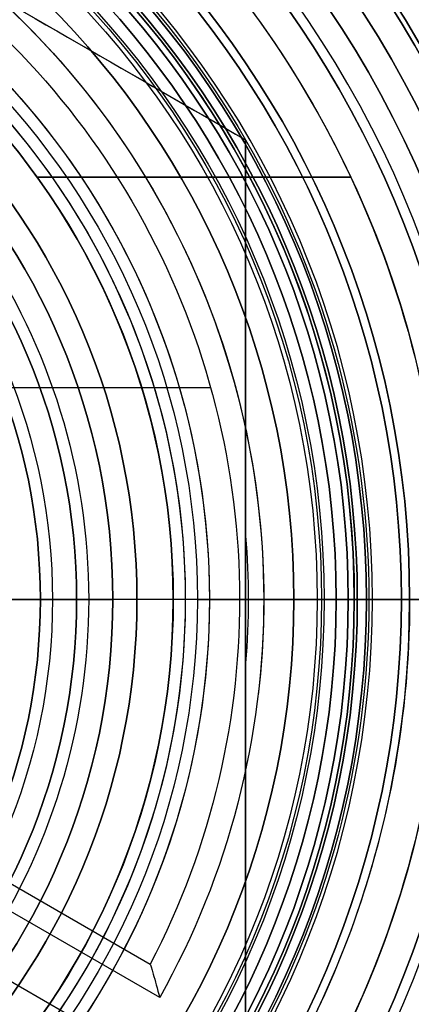
# Model space of a CAD drawing. Units: millimetres. Extents: x -106 to 330, y -194 to 112.
# Drawn here: x 57 to 60, y -56 to -48 of the extents above; entities that cross this region are included whole.
import ezdxf

# ---------------------------------------------------------------- set-up
doc = ezdxf.new("R2010")
doc.units = ezdxf.units.MM
doc.header["$MEASUREMENT"] = 0
doc.layers.add('Predefinito', color=7, linetype='Continuous', true_color=0x000000)

# ---------------------------------------------------------------- blocks, each defined once
blk = doc.blocks.new('10VE00860YY')
at = {"layer": 'Predefinito', "color": 9, "true_color": 0xbfbfbf}
for p, q in [((0, -5.7, 33.5), (0, -5.7, 29.7504)), ((0, -9, 33.5), (0, -5.7, 33.5)), ((0, -9.825, 29.45), (0, -6.0005, 29.45))]:
    blk.add_line(p, q, dxfattribs=at)
for centre, radius in [((0, 0, 6.3), 11.188), ((0, 0, 17.825), 10.925), ((0, 0, 11.0686), 10.925), ((0, 0, 27.9), 10.425), ((0, 0, 20.3729), 10.425), ((0, 0, 37.65), 9), ((0, 0, 31.6252), 5.7)]:
    blk.add_circle(centre, radius, dxfattribs=at)
for centre, radius, start, end in [((0, 0, 21.95), 12.5, 49.45585, 310.54415), ((0, 0, 26.95), 12.5, 39.69019, 320.30981), ((0, 0, 24.45), 12.5, 46.87728, 313.12283), ((0, 0, 15.2), 12.5, 201.64704, 158.36216), ((0, 0, 17.45), 12.5, 212.81159, 147.18841), ((0, 0, 8.8), 11.188, 90, 270), ((0, 0, 2.8), 15, 180, 0), ((0, 0, 42.8), 15, 180, 0), ((0, 0, 12.95), 12.5, 180, 0), ((0, 0, 2.8), 12.188, 180, 0), ((0, 0, 8.8), 11.25, 180, 0), ((0, 0, 3.8), 11.188, 180, 0), ((0, 0, 18.2), 10.925, 180, 0), ((0, 0, 17.45), 10.925, 180, 0), ((0, 0, 9.1873), 10.925, 180, 0), ((0, 0, 12.95), 10.925, 180, 0), ((0, 0, 28.85), 10.425, 180, 0), ((0, 0, 26.95), 10.425, 180, 0), ((0, 0, 18.7958), 10.425, 180, 0), ((0, 0, 21.95), 10.425, 180, 0), ((0, 0, 42.8), 10, 180, 0), ((0, 0, 29.45), 9.825, 180, 0), ((0, 0, 41.8), 9, 180, 0), ((0, 0, 33.5), 9, 180, 0), ((0, 0, 29.45), 6.0005, 180, 0), ((0, 0, 29.7504), 5.7, 180, 0), ((0, 0, 33.5), 5.7, 180, 0), ((0, 0, 8.8), 11.188, 270, 0)]:
    blk.add_arc(centre, radius, start, end, dxfattribs=at)
at = {"layer": 'Predefinito', "color": 9, "true_color": 0xbfbfbf, "extrusion": (1, 0, 0)}
blk.add_arc((-6.0005, 29.7504), 0.3005, 270, 0, dxfattribs=at)
blk = doc.blocks.new('10DE00960YY')
at = {"layer": 'Predefinito'}
for p, q in [((0, -6, 34), (0, -2.6, 34)), ((0, -5.5, 54.5), (0, -2.6, 54.5)), ((-3.5, -4.8734, 32.5), (-3.5, -4.8734, 28.5)), ((-3.5, -4.8734, 32.5), (-3.5, -7.4708, 32.5)), ((-3.5, -4.8734, 28.5), (-3.5, -7.4708, 28.5)), ((-3.5, -7.4708, 30.5), (-3.5, -4.8734, 30.5)), ((0, -5.5, 36.5), (0, -5.5, 54.5)), ((0, -7, 36.5), (0, -5.5, 36.5)), ((0, -6, 18), (0, -6, 19.5)), ((0, -6, 24), (0, -6, 34)), ((0, -10.75, 19.5), (0, -6, 19.5)), ((0, -10.25, 24), (0, -6, 24)), ((0, -7.9585, 18), (0, -6, 18)), ((-3.5, -6.1721, 28.5), (-3.5, -6.1721, 32.5)), ((0, -7, 35.3), (0, -7, 36.5)), ((0, -9, 35.3), (0, -7, 35.3)), ((-3.5, -7.4708, 32.5), (-3.5, -7.4708, 28.5)), ((0, -11.6, 10), (0, -7.9585, 10)), ((0, -7.9585, 10), (0, -7.9585, 18))]:
    blk.add_line(p, q, dxfattribs=at)
for centre, radius in [((0, 0, 12.5), 12), ((0, 0, 15.75), 10.75), ((0, 0, 19), 10.75), ((0, 0, 24.75), 10.25), ((0, 0, 28), 10.25), ((0, 0, 35.5), 9.5), ((0, 0, 17.5), 9.5), ((0, 0, 26.5), 9), ((0, 0, 35.9), 9), ((0, 0, 14), 7.9585), ((0, 0, 35.9), 7), ((0, 0, 26), 6), ((0, 0, 45.5), 5.5)]:
    blk.add_circle(centre, radius, dxfattribs=at)
for centre, radius, start, end in [((0, 0, 10), 7.9585, 90, 270), ((0, 0, 18), 7.9585, 90, 270), ((0, 0, 32.5), 8.25, 115.10272, 244.89728), ((0, 0, 32.5), 6, 125.68533, 234.31467), ((0, 0, 28.5), 6, 125.68533, 234.31467), ((0, 0, 10.4), 12, 180, 0), ((0, 0, 14.6), 12, 180, 0), ((0, 0, 10), 11.6, 180, 0), ((0, 0, 15), 11.6, 180, 0), ((0, 0, 15), 10.75, 180, 0), ((0, 0, 16.5), 10.75, 180, 0), ((0, 0, 19.5), 10.75, 180, 0), ((0, 0, 18.5), 10.75, 180, 0), ((0, 0, 24), 10.25, 180, 0), ((0, 0, 25.5), 10.25, 180, 0), ((0, 0, 28.5), 10.25, 180, 0), ((0, 0, 27.5), 10.25, 180, 0), ((0, 0, 34.5), 9.5, 180, 0), ((0, 0, 36.5), 9.5, 180, 0), ((0, 0, 16.5), 9.5, 180, 0), ((0, 0, 18.5), 9.5, 180, 0), ((0, 0, 25.5), 9, 180, 0), ((0, 0, 27.5), 9, 180, 0), ((0, 0, 36.5), 9, 180, 0), ((0, 0, 35.3), 9, 180, 0), ((0, 0, 33.25), 8.25, 180, 0), ((0, 0, 35.3), 7, 180, 0), ((0, 0, 36.5), 7, 180, 0), ((0, 0, 18), 6, 180, 0), ((0, 0, 34), 6, 180, 0), ((0, 0, 54.5), 5.5, 180, 0), ((0, 0, 36.5), 5.5, 180, 0), ((0, 0, 18), 7.9585, 270, 0), ((0, 0, 10), 7.9585, 270, 0), ((0, 0, 24), 6, 215.68533, 324.31467), ((0, 0, 19.5), 6, 215.68533, 324.31467), ((0, 0, 28.5), 8.25, 244.89728, 295.10272), ((0, 0, 30.875), 8.25, 244.89728, 295.10272)]:
    blk.add_arc(centre, radius, start, end, dxfattribs=at)
blk = doc.blocks.new('10RB09160YY')
at = {"layer": 'Predefinito'}
for p, q in [((-7.621, 0, 5), (-3.8105, -6.6, 5)), ((-7.621, 0, 2.5), (-3.8105, -6.6, 2.5)), ((0, -5.3, 8.2), (0, -5.3, 9.2)), ((0, -6.3, 8.2), (0, -5.3, 8.2)), ((0, -6.3, 9.2), (0, -5.3, 9.2)), ((0, -6.3, 5), (0, -6.3, 8.2)), ((0, -6.3, 9.2), (0, -6.3, 12)), ((0, -7.5, 12), (0, -6.3, 12)), ((0, -6.6, 5), (0, -6.3, 5)), ((-3.8105, -6.6, 5), (-3.8105, -6.6)), ((3.8105, -6.6, 5), (-3.8105, -6.6, 5)), ((-3.8105, -6.6, 2.5), (3.8105, -6.6, 2.5)), ((-0.5272, -6.6, 1), (0.5272, -6.6, 1)), ((0, -6.6, 1), (0, -6.6, 5)), ((0, -6.621, 1), (0, -6.6, 1)), ((0, -6.621, 1), (0, -7.621)), ((0, -7.5, 12), (0, -8.5, 11)), ((0, -7.621), (0, -7.525)), ((0, -7.525, -16.5), (0, -7.525)), ((0, -9.45, -16.5), (0, -7.525, -16.5)), ((0, -8.5, 8.4), (0, -7.6, 8.4)), ((0, -7.6, 6.2), (0, -7.6, 8.4)), ((0, -8.5, 6.2), (0, -7.6, 6.2))]:
    blk.add_line(p, q, dxfattribs=at)
for centre, radius in [((0, 0, -0.5269), 10.45), ((0, 0, -11.525), 10.45), ((0, 0, -7.3), 10.2), ((0, 0, 9.7), 8.5), ((0, 0, 7.3), 7.6), ((0, 0, -8.25), 7.525)]:
    blk.add_circle(centre, radius, dxfattribs=at)
for centre, radius, start, end in [((0, 0, -7.05), 10.45, 180, 0), ((0, 0, 5.9963), 10.45, 180, 0), ((0, 0, -7.55), 10.45, 180, 0), ((0, 0, -15.5), 10.45, 180, 0), ((0, 0, -16.5), 9.45, 180, 0), ((0, 0, 11), 8.5, 180, 0), ((0, 0, 8.4), 8.5, 180, 0), ((0, 0, 6.2), 8.5, 180, 0), ((0, 0), 7.621, 180, 240), ((0, 0, 6.2), 7.6, 180, 0), ((0, 0, 8.4), 7.6, 180, 0), ((0, 0, -16.5), 7.525, 180, 0), ((0, 0), 7.525, 180, 0), ((0, 0, 12), 7.5, 180, 0), ((0, 0, 5), 6.3, 180, 0), ((0, 0, 12), 6.3, 180, 0), ((0, 0, 8.2), 6.3, 198.5094, 341.4906), ((0, 0, 9.2), 6.3, 198.5094, 341.4906), ((0, 0, 9.2), 5.3, 202.17016, 337.82984), ((0, 0, 8.2), 5.3, 202.17016, 337.82984), ((0, 0, 8.7), 5.3, 202.17016, 337.82984), ((0, 0), 7.621, 240, 300), ((0, 0, 1), 6.621, 265.43287, 274.56713)]:
    blk.add_arc(centre, radius, start, end, dxfattribs=at)
for points in [[(-5.4522, -3.7566, 1), (-4.881, -4.7458, 0.909), (-4.3253, -5.7083, 0.5148), (-3.8105, -6.6)], [(-3.8105, -6.6), (-2.7832, -6.6, 0.5137), (-1.6665, -6.6, 0.9093), (-0.5272, -6.6, 1)], [(0.5272, -6.6, 1), (1.674, -6.6, 0.9087), (2.7799, -6.6, 0.5153), (3.8105, -6.6)]]:
    blk.add_open_spline(points, degree=3, dxfattribs=at)
blk = doc.blocks.new('10AS0526000')
at = {"layer": 'Predefinito'}
for p, q in [((0, -6.1, 10), (0, -1.65, 10)), ((0, -6.1, 11), (0, -3.2, 11)), ((0, -6.1, 10), (0, -6.1, 11))]:
    blk.add_line(p, q, dxfattribs=at)
for centre, start, end in [((0, 0, 11), 180, 0), ((0, 0, 10), 195.69353, 344.30647)]:
    blk.add_arc(centre, 6.1, start, end, dxfattribs=at)
blk = doc.blocks.new('10GG0936000')
at = {"layer": 'Predefinito', "color": 250, "true_color": 0x333333}
for p, q in [((0, -6.2), (0, -3.1)), ((0, -6.2, 4.6), (0, -3.1, 4.6)), ((0, -6.2), (0, -7.5, 1.3)), ((0, -6.2, 4.6), (0, -7.5, 3.3)), ((0, -7.5, 1.3), (0, -7.5, 3.3))]:
    blk.add_line(p, q, dxfattribs=at)
blk.add_circle((0, 0, 2.3), 7.5, dxfattribs=at)
for centre, radius in [((0, 0, 1.3), 7.5), ((0, 0, 3.3), 7.5), ((0, 0), 6.2), ((0, 0, 4.6), 6.2)]:
    blk.add_arc(centre, radius, 180, 0, dxfattribs=at)
blk = doc.blocks.new('10OR0126000')
at = {"layer": 'Predefinito', "color": 9, "true_color": 0xc0c0c0}
for centre, radius in [((0, 0, 0.89), 8.78), ((0, 0, 1.78), 7.89), ((0, 0), 7.89), ((0, 0, 0.89), 7)]:
    blk.add_circle(centre, radius, dxfattribs=at)
at = {"layer": 'Predefinito', "color": 9, "true_color": 0xc0c0c0, "extrusion": (1, 0, 0)}
for centre in [(7.89, 0.89), (-7.89, 0.89)]:
    blk.add_circle(centre, 0.89, dxfattribs=at)
blk = doc.blocks.new('10GG0946000')
at = {"layer": 'Predefinito', "color": 250, "true_color": 0x333333}
for p, q in [((0, -5.2, 2.8), (0, -3, 2.8)), ((0, -5.2), (0, -4.7)), ((0, -5.2), (0, -5.2, 2.8))]:
    blk.add_line(p, q, dxfattribs=at)
blk.add_circle((0, 0, 1.4), 5.2, dxfattribs=at)
for centre in [(0, 0, 2.8), (0, 0)]:
    blk.add_arc(centre, 5.2, 180, 0, dxfattribs=at)
blk = doc.blocks.new('10OR0156000')
at = {"layer": 'Predefinito', "color": 250, "true_color": 0x333333}
for centre, radius in [((0, 0, 0.89), 10.365), ((0, 0, 1.78), 9.475), ((0, 0), 9.475), ((0, 0, 0.89), 8.585)]:
    blk.add_circle(centre, radius, dxfattribs=at)
blk = doc.blocks.new('10DE00760YY')
at = {"layer": 'Predefinito'}
for name, p in [('10DE00960YY', (0, 0)), ('10RB09160YY', (0, 0, 3.8)), ('10OR0156000', (0, 0, 25.5)), ('10OR0126000', (0, 0, 10)), ('10GG0936000', (0, 0, 13.4)), ('10AS0526000', (0, 0, 2.4)), ('10GG0946000', (0, 0, 31.2))]:
    blk.add_blockref(name, p, dxfattribs=at)
at = {"layer": 'Predefinito', "rotation": 360}
blk.add_blockref('10OR0156000', (0, 0, 16.5), dxfattribs=at)
at = {"layer": 'Predefinito', "extrusion": (0, 0, -1), "rotation": 180}
blk.add_blockref('10OR0126000', (0, 0, -36.9), dxfattribs=at)
blk = doc.blocks.new('10VA0486000')
at = {"layer": 'Predefinito'}
for p, q in [((1.3279, -1.4717), (3.7273, -5.6276)), ((3.3005, -5.8881), (0.9159, -1.7579)), ((0.8358, -2.0191, 0.2), (3.0244, -5.8099, 0.2)), ((1.0933, -2.4651, 3.1), (3.0244, -5.8099, 3.1)), ((-1.7556, -6.3103, 6), (-1.7556, -2.6849, 6)), ((1.3501, -2.91, 6), (3.0244, -5.8099, 6)), ((0, -7.25, 16), (0, -5.5, 16)), ((3.0244, -5.8099, 0.2), (3.0244, -5.8099, 6)), ((0, -6.55, 0.2), (0, -6.55, 6)), ((0, -7.25), (0, -6.75)), ((0, -7.25, 12.5), (0, -7.1925, 12.5)), ((0, -7.25, 14), (0, -7.2282, 14)), ((0, -7.45, 1.7), (0, -7.35, 1.7)), ((0, -7.35, 1.7), (0, -7.35, 1.6)), ((0, -7.45, 1.6), (0, -7.35, 1.6)), ((0, -7.45, 12.3), (0, -7.45, 1.7)), ((0, -7.45, 1.6), (0, -7.45, 0.2)), ((0, -7.45, 14.2), (0, -7.45, 15.8))]:
    blk.add_line(p, q, dxfattribs=at)
for centre, radius in [((0, 0, 13.26), 7.65), ((0, 0, 7), 7.45), ((0, 0, 0.9), 7.45), ((0, 0, 15), 7.45), ((0, 0, 1.65), 7.35)]:
    blk.add_circle(centre, radius, dxfattribs=at)
for centre, radius, start, end in [((0, 0, 12.3), 7.45, 180, 0), ((0, 0, 1.7), 7.45, 180, 0), ((0, 0, 0.2), 7.45, 180, 0), ((0, 0, 1.6), 7.45, 180, 0), ((0, 0, 14.2), 7.45, 180, 0), ((0, 0, 15.8), 7.45, 180, 0), ((0, 0, 1.6), 7.35, 180, 0), ((0, 0, 1.7), 7.35, 180, 0), ((0, 0, 16), 7.25, 180, 0), ((0, 0, 12.5), 7.25, 180, 0), ((0, 0), 7.25, 180, 0), ((0, 0, 14), 7.25, 180, 0), ((0, 0, 14), 7.2282, 180, 0), ((0, 0, 12.5), 7.1925, 180, 0), ((0, 0, 16), 5.5, 180, 0), ((0, 0), 6.75, 181.97425, 299.27209), ((0, 0), 6.75, 181.97425, 276.73795), ((0, 0, 6), 6.55, 183.78638, 297.49961), ((0, 0, 0.2), 6.55, 183.78638, 297.49961), ((0, 0, 3.1), 6.55, 183.78638, 297.49961)]:
    blk.add_arc(centre, radius, start, end, dxfattribs=at)
at = {"layer": 'Predefinito', "extrusion": (1, 0, 0)}
for centre, radius, start, end in [((-5.5, 15), 1, 0, 90), ((-6.75, 0.2), 0.2, 270, 0), ((-6.79, 13.26), 0.86, 180, 242.09453), ((-6.79, 13.26), 0.86, 120.63115, 180), ((-7.25, 15.8), 0.2, 90, 180), ((-7.25, 12.3), 0.2, 90, 180), ((-7.25, 0.2), 0.2, 180, 270), ((-7.25, 14.2), 0.2, 180, 270)]:
    blk.add_arc(centre, radius, start, end, dxfattribs=at)
at = {"layer": 'Predefinito'}
blk.add_open_spline([(3.0244, -5.8099, 0.2), (3.0244, -5.8099, 0.1464), (3.0562, -5.8204, 0.0945), (3.1586, -5.8496, 0.0211), (3.229, -5.8684), (3.3005, -5.8881)], degree=3, knots=[0, 0, 0, 0, 0.0001915144, 0.0001915144, 0.0003837348, 0.0003837348, 0.0003837348, 0.0003837348], dxfattribs=at)
blk = doc.blocks.new('6907GE01-00')
at = {"layer": 'Predefinito', "extrusion": (1.01498e-31, 2.42606e-16, -1), "rotation": 270}
blk.add_blockref('10VE00860YY', (-52.5, -53, -21.8), dxfattribs=at)
at = {"layer": 'Predefinito', "extrusion": (-1.05221e-17, 7.0994e-16, -1), "rotation": 270}
blk.add_blockref('10DE00760YY', (-52.5, -53, -28.85), dxfattribs=at)
at = {"layer": 'Predefinito', "extrusion": (6.42534e-16, 3.95659e-16, -1), "rotation": 270}
blk.add_blockref('10VA0486000', (-52.5, -53, -41.05), dxfattribs=at)
blk = doc.blocks.new('10PO03760YY')
at = {"layer": 'Predefinito', "color": 9, "true_color": 0xbfbfbf}
for p, q in [((0, -14, 32), (0, 14, 32)), ((0, -6, 14), (0, -1.621, 14)), ((0, -6), (0, -6, 14)), ((0, -8.5), (0, -6))]:
    blk.add_line(p, q, dxfattribs=at)
for centre, radius in [((0, 0, 23.5), 15), ((0, 0, 13), 14.5), ((0, 0, 5), 8.5), ((0, 0, 7), 6)]:
    blk.add_circle(centre, radius, dxfattribs=at)
for centre, radius in [((0, 0, 31), 15), ((0, 0, 16), 15), ((0, 0, 16), 14.5), ((0, 0, 10), 14.5), ((0, 0, 32), 14), ((0, 0, 10), 8.5), ((0, 0), 8.5), ((0, 0), 6), ((0, 0, 14), 6)]:
    blk.add_arc(centre, radius, 180, 0, dxfattribs=at)
blk = doc.blocks.new('6907A701-00')
at = {"layer": 'Predefinito'}
blk.add_blockref('6907GE01-00', (0, 0), dxfattribs=at)
at = {"layer": 'Predefinito', "extrusion": (8.96408e-16, 5.98704e-16, -1), "rotation": 270.0000000000001}
blk.add_blockref('10PO03760YY', (-52.5, -53, 11.65), dxfattribs=at)
blk = doc.blocks.new('69070701-00')
at = {"layer": 'Predefinito'}
blk.add_blockref('6907A701-00', (0, 0), dxfattribs=at)
blk = doc.blocks.new('10FL00E60YY')
at = {"layer": 'Predefinito'}
for p, q in [((0, -7, 26), (0, -4.9, 26)), ((0, -4.9, 28.2), (0, -4.9, 26)), ((0, -9.225, 28.2), (0, -4.9, 28.2)), ((0, -7), (0, -5)), ((0, -7), (0, -7, 26)), ((0, -9.6684), (0, -7.5))]:
    blk.add_line(p, q, dxfattribs=at)
for centre, radius in [((0, 0, 18.2406), 10.834), ((0, 0, 30.65), 9.2655), ((0, 0, 27.1), 9.225), ((0, 0, 13), 7), ((0, 0, 27.1), 4.9)]:
    blk.add_circle(centre, radius, dxfattribs=at)
at = {"layer": 'Predefinito', "extrusion": (1, 0, 0)}
for radius in [505, 507.5]:
    blk.add_arc((500, 0), radius, 180, 216.869898, dxfattribs=at)
at = {"layer": 'Predefinito'}
for centre, radius, start, end in [((0, 0, 26), 9.2655, 270, 90), ((0, 0, 36), 11.5, 180, 0), ((0, 0, 0.4813), 10.1681, 180, 0), ((0, 0, 36), 9.9655, 180, 0), ((0, 0), 9.6684, 180, 0), ((0, 0, 35.3), 9.2655, 180, 0), ((0, 0, 26), 9.2655, 180, 270), ((0, 0, 28.2), 9.225, 180, 0), ((0, 0, 26), 9.225, 180, 0), ((0, 0, 26), 7, 180, 0), ((0, 0), 7, 180, 0), ((0, 0, 28.2), 4.9, 180, 0), ((0, 0, 26), 4.9, 180, 0), ((0, 0), 7.5, 180, 270), ((0, 0), 5, 180, 270), ((0, 0), 7.5, 270, 0), ((0, 0), 5, 270, 0)]:
    blk.add_arc(centre, radius, start, end, dxfattribs=at)
blk = doc.blocks.new('10FL00960YY_oa_1')
at = {"layer": 'Predefinito'}
blk.add_blockref('10FL00E60YY', (40.5, 147.5, -52.9), dxfattribs=at)
blk = doc.blocks.new('69071400-00')
at = {"layer": 'Predefinito'}
blk.add_blockref('69070701-00', (0, 0), dxfattribs=at)
at = {"layer": 'Predefinito', "extrusion": (2.79867e-15, 7.32857e-16, -1), "rotation": 270}
blk.add_blockref('10FL00960YY_oa_1', (-200, -12.5, -16.85), dxfattribs=at)

msp = doc.modelspace()

# ---------------------------------------------------------------- block references
at = {"layer": 'Predefinito'}
msp.add_blockref('69071400-00', (0, 0), dxfattribs=at)

doc.saveas('drawing.dxf')
